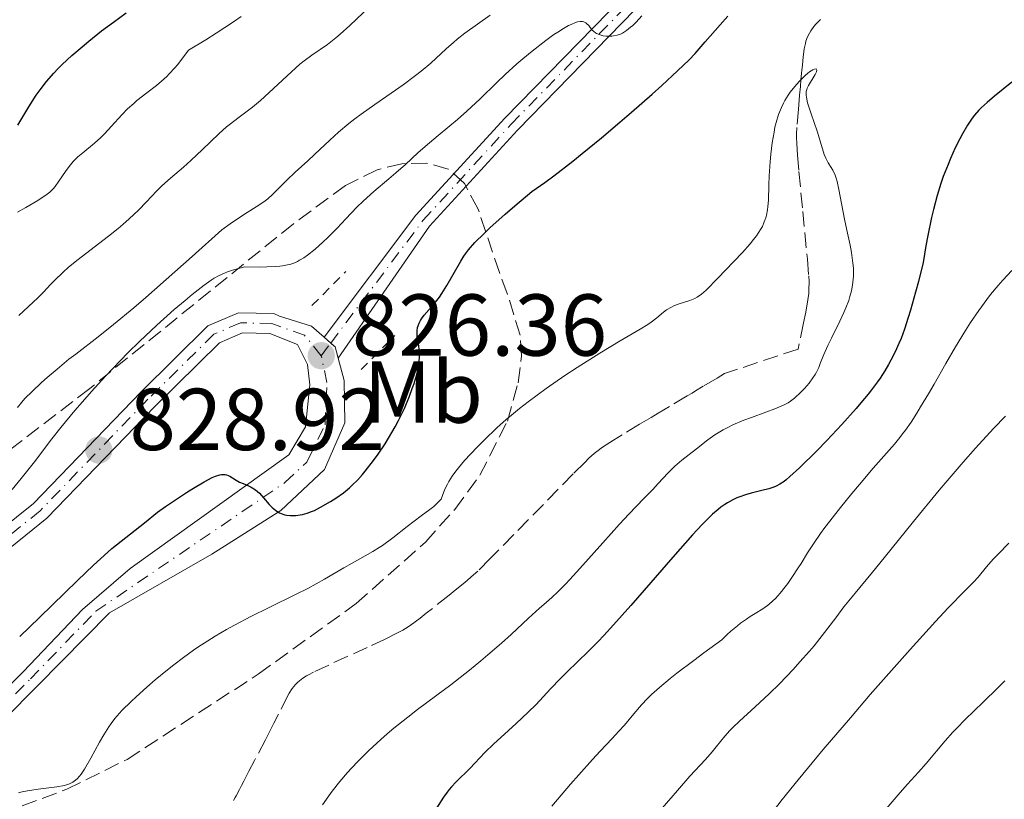
# Model space of a CAD drawing. Units: metres. Extents: x 654789 to 658254, y 4748682 to 4751073.
# Drawn here: x 656083 to 656196, y 4750207 to 4750296 of the extents above; entities that cross this region are included whole.
import ezdxf
from ezdxf.enums import TextEntityAlignment as Align

# ---------------------------------------------------------------- set-up
doc = ezdxf.new("R2010")
doc.units = ezdxf.units.M
doc.header["$MEASUREMENT"] = 0
for name, pattern in [('DGN Style 1', [1.045693079995523, 0.001739921930109024, -1.043953158065414]), ('DGN Style 2', [1.7399219301090239, 1.043953158065414, -0.6959687720436097]), ('DGN Style 3', [2.435890702152634, 1.739921930109024, -0.6959687720436097]), ('DGN Style 4', [2.7856150101045474, 1.391937544087219, -0.6959687720436097, 0.001739921930109024, -0.6959687720436097]), ('DGN Style 5', [1.217945351076317, 0.5219765790327072, -0.6959687720436097])]:
    doc.linetypes.add(name, pattern=pattern)
for name, color, linetype, lineweight in [('Barranco lineal', 142, 'DGN Style 3', 13), ('Cauce permanente no visto', 142, 'DGN Style 1', 13), ('Cierre de vial', 7, 'DGN Style 5', 0), ('Cota de punto acotado terreno', 7, 'Continuous', 0), ('Curva de nivel directora', 30, 'Continuous', 30), ('Curva de nivel intermedia', 30, 'Continuous', 0), ('Eje pista pavimentada', 7, 'DGN Style 4', 0), ('Eje pista sin pavimentar', 7, 'DGN Style 4', 0), ('Etiqueta de uso rústico', 92, 'Continuous', 0), ('Línea de pista pavimentada', 7, 'Continuous', 0), ('Línea de pista sin pavimentar', 7, 'Continuous', 0), ('pavimentado', 23, 'Continuous', 0), ('Pista sin pavimentar', 9, 'Continuous', 0), ('Pontón-alcantarilla (pasos de agua)', 1, 'DGN Style 2', 0), ('Punto acotado terreno (símbolo)', 7, 'Continuous', 0), ('Zona arbolada', 92, 'DGN Style 3', 0)]:
    doc.layers.add(name, color=color, linetype=linetype, lineweight=lineweight)
doc.styles.add('Style-Arial', font='arial.ttf')

# ---------------------------------------------------------------- blocks, each defined once
blk = doc.blocks.new('5PATER')
at = {"layer": 'Cauce permanente no visto', "linetype": 'Continuous', "lineweight": 0}
h = blk.add_hatch(color=51, dxfattribs=at)
edge = h.paths.add_edge_path()
edge.add_ellipse((0, 0), major_axis=(-0.1095731443231308, -0.1110710700762829), ratio=0.9994222409660317, start_angle=0, end_angle=360)

msp = doc.modelspace()

# ---------------------------------------------------------------- linework, layer by layer
at = {"layer": 'Barranco lineal', "color": 142, "linetype": 'DGN Style 3', "lineweight": 13}
for points in [[(656174.6900000004, 4750296.02, 821.3800000000047), (656174.1799999997, 4750295.460000001, 821.3300000000019), (656173.9500000002, 4750295.189999999, 821.3000000000029), (656173.5899999999, 4750294.699999999, 821.25), (656173.4299999997, 4750294.439999999, 821.2200000000012), (656173.2199999997, 4750294.02, 821.1600000000036), (656173.04, 4750293.539999999, 821.070000000007), (656172.9699999997, 4750293.27, 821.0200000000042), (656172.8399999999, 4750292.66, 820.8800000000047), (656172.79, 4750292.310000001, 820.7899999999936), (656172.7199999997, 4750291.730000001, 820.6300000000047), (656172.6299999999, 4750290.810000001, 820.3600000000006), (656172.5800000001, 4750290.210000001, 820.2200000000012), (656172.54, 4750289.83, 820.1399999999995), (656172.4699999997, 4750289.100000001, 820.029999999999), (656172.4100000003, 4750288.369999999, 819.9600000000065), (656172.3099999997, 4750287.369999999, 819.9100000000036), (656172.2599999999, 4750286.789999999, 819.8800000000047), (656172.1699999999, 4750285.779999999, 819.8000000000029), (656172, 4750283.689999999, 819.6100000000006), (656171.9699999997, 4750282.91, 819.5500000000029), (656171.9699999997, 4750282.52, 819.5200000000042), (656171.9900000002, 4750281.850000001, 819.4799999999959), (656172.0700000003, 4750280.529999999, 819.4199999999983), (656172.2400000002, 4750278.65, 819.3300000000019), (656172.6699999999, 4750274.100000001, 819.1399999999995), (656173.2000000002, 4750268.630000001, 818.9799999999959), (656173.3600000005, 4750266.730000001, 818.8999999999943), (656173.3899999997, 4750266.060000001, 818.8600000000006), (656173.3799999999, 4750265.189999999, 818.820000000007), (656173.3499999996, 4750264.730000001, 818.7899999999936), (656173.2599999999, 4750263.980000001, 818.7400000000052)], [(656173.2599999999, 4750263.980000001, 818.7400000000052), (656173.0099999999, 4750262.58, 818.6699999999983), (656172.7599999999, 4750261.359999999, 818.6300000000047), (656172.1399999997, 4750258.380000001, 818.570000000007), (656163.7300000006, 4750255.58, 817.9199999999983)], [(656163.7300000006, 4750255.58, 817.9199999999983), (656162.8799999999, 4750255.07, 817.9400000000023), (656161.2999999998, 4750254.130000001, 818.0599999999977), (656160.4199999999, 4750253.600000001, 818.0899999999965), (656160.0300000003, 4750253.359999999, 818.0800000000019), (656159.4500000002, 4750253.02, 818.029999999999), (656157.4500000002, 4750251.83, 817.7100000000065), (656156.1399999997, 4750251.050000001, 817.5800000000019), (656155.3600000005, 4750250.58, 817.529999999999), (656154.0199999996, 4750249.789999999, 817.4799999999959), (656152.0300000003, 4750248.59, 817.4499999999972), (656151.0599999997, 4750247.99, 817.4400000000023), (656149.7999999998, 4750247.17, 817.4199999999983), (656149.1500000004, 4750246.699999999, 817.3999999999943), (656148.8499999996, 4750246.460000001, 817.3899999999995), (656148.2400000002, 4750245.91, 817.3600000000006), (656147.7599999999, 4750245.439999999, 817.3300000000019), (656146.4500000002, 4750244.119999999, 817.279999999999), (656139.6500000004, 4750237.189999999, 817.1000000000058), (656137.4299999997, 4750234.92, 817.029999999999), (656136.9299999997, 4750234.41, 817.029999999999), (656135.5499999998, 4750233.029999999, 817.1300000000047), (656135.0700000003, 4750232.59, 817.1399999999995), (656134.0800000001, 4750231.720000001, 817.1399999999995), (656132.9800000006, 4750230.83, 817.1100000000006), (656132.2699999996, 4750230.279999999, 817.0500000000029), (656129.6600000003, 4750228.220000001, 816.7100000000065), (656128.9500000002, 4750227.67, 816.6600000000036), (656127.8099999997, 4750226.82, 816.6300000000047), (656127.2999999998, 4750226.49, 816.6100000000006), (656126.9800000006, 4750226.300000001, 816.6000000000058), (656126.3600000005, 4750225.960000001, 816.570000000007), (656124.9699999997, 4750225.27, 816.529999999999), (656122.9199999999, 4750224.310000001, 816.4700000000012), (656118.5300000003, 4750222.300000001, 816.3600000000006), (656116.7800000003, 4750221.49, 816.2899999999936), (656116.2199999997, 4750221.199999999, 816.2599999999949), (656115.9900000002, 4750221.07, 816.25), (656115.5599999997, 4750220.789999999, 816.2200000000012), (656115.0099999999, 4750220.34, 816.1900000000023), (656114.7300000006, 4750220.07, 816.179999999993), (656114.3499999996, 4750219.619999999, 816.179999999993), (656114, 4750219.100000001, 816.1900000000023), (656113.8499999996, 4750218.82, 816.2100000000065), (656112.79, 4750216.699999999, 816.4400000000023), (656112.2599999999, 4750215.66, 816.5099999999949), (656111.9500000002, 4750215.050000001, 816.5200000000042), (656111.29, 4750213.77, 816.4799999999959), (656110.0599999997, 4750211.41, 816.3399999999965), (656109.4100000003, 4750210.17, 816.2299999999959), (656108.8200000003, 4750209.029999999, 816.1000000000058), (656108.5499999998, 4750208.529999999, 816.0200000000042), (656108.3200000003, 4750208.09, 815.9400000000023), (656107.9400000004, 4750207.369999999, 815.7400000000052), (656107.8399999999, 4750207.17, 815.6699999999983), (656107.6500000004, 4750206.82, 815.5)]]:
    msp.add_polyline3d(points, dxfattribs=at)
at = {"layer": 'Cierre de vial', "color": 7, "linetype": 'DGN Style 5', "lineweight": 0, "extrusion": (0.07365885154755938, -0.06493292744881764, 0.9951673670903912), "elevation": -259297.3644555611, "flags": 128}
msp.add_lwpolyline([(3997244.18787886, 2636335.124546943), (3997244.18787886, 2636334.106146851)], dxfattribs=at)
at = {"layer": 'Cierre de vial', "color": 7, "linetype": 'DGN Style 5', "lineweight": 0, "extrusion": (0.06110403415003401, -0.06781105161002653, 0.9958252649386508), "elevation": -281206.1077246123, "flags": 128}
msp.add_lwpolyline([(3667309.695963883, 3076884.212778522), (3667309.765377997, 3076883.555460511), (3667309.155152699, 3076882.35037749)], dxfattribs=at)
at = {"layer": 'Curva de nivel directora', "color": 30, "linetype": 'Continuous', "lineweight": 30, "flags": 128}
for points, elevation in [([(656083.0199999999, 4750283.940000001), (656084.2800000005, 4750286.039999999), (656085.1199999988, 4750287.350000001), (656085.5599999991, 4750287.980000001), (656086.2899999999, 4750288.930000001), (656087.1199999992, 4750289.880000002), (656087.5799999996, 4750290.369999999), (656088.0899999993, 4750290.869999999), (656089.1899999991, 4750291.890000001), (656090.3400000001, 4750292.900000001), (656091.1200000001, 4750293.540000001), (656092.5700000008, 4750294.700000001), (656093.940000001, 4750295.710000001), (656095.4000000006, 4750296.75)], 850.0000000000002), ([(656110.1399999993, 4750242.320000002), (656110.3799999985, 4750242.130000002), (656110.610000001, 4750241.91), (656111.0800000003, 4750241.390000002), (656111.7300000008, 4750240.640000001), (656112.0700000006, 4750240.29), (656112.4299999982, 4750239.980000001), (656112.6099999992, 4750239.850000001), (656112.8999999998, 4750239.680000001), (656113.0899999997, 4750239.59), (656113.49, 4750239.460000004), (656113.690000001, 4750239.42), (656114.1000000001, 4750239.369999999), (656114.5000000002, 4750239.359999999), (656114.7599999994, 4750239.380000002), (656115.2699999991, 4750239.440000001), (656115.5399999997, 4750239.500000001), (656116.0599999981, 4750239.630000004), (656116.5599999988, 4750239.82), (656116.8899999995, 4750239.960000001), (656117.5899999992, 4750240.320000002), (656118.7400000005, 4750240.990000002), (656119.3399999995, 4750241.369999999), (656120.2000000001, 4750241.980000001), (656120.8999999994, 4750242.540000001), (656121.2500000005, 4750242.86), (656121.7899999992, 4750243.400000001), (656122.3799999993, 4750244.060000001), (656122.6999999988, 4750244.440000001), (656123.6500000011, 4750245.67), (656124.1699999997, 4750246.380000001), (656124.9599999986, 4750247.560000001), (656125.7399999987, 4750248.840000002), (656126.1199999988, 4750249.51), (656126.4800000007, 4750250.210000002), (656127.1600000003, 4750251.610000002), (656127.7399999992, 4750253.000000001), (656128.07, 4750253.880000002), (656128.2699999989, 4750254.440000001), (656128.5799999996, 4750255.460000002), (656128.7000000003, 4750255.960000001), (656128.8599999989, 4750256.83), (656128.9100000004, 4750257.550000002), (656128.8999999993, 4750257.970000003), (656128.8099999998, 4750258.760000002), (656128.6800000002, 4750259.51), (656128.6299999988, 4750259.890000002), (656128.6199999999, 4750260.279999999), (656128.6299999988, 4750260.470000001), (656128.6800000002, 4750260.850000001), (656128.7400000005, 4750261.039999999), (656128.8500000001, 4750261.340000001), (656129.0099999988, 4750261.630000001), (656129.1299999994, 4750261.83), (656129.4299999991, 4750262.230000001), (656130.5699999989, 4750263.560000001), (656131.1700000003, 4750264.32), (656131.4599999986, 4750264.730000001), (656132.0199999996, 4750265.619999999), (656133.6, 4750268.420000002), (656133.9399999996, 4750268.970000002), (656134.1399999985, 4750269.250000001), (656134.4899999994, 4750269.710000001), (656135.2099999991, 4750270.540000001), (656136.2599999997, 4750271.590000001), (656136.9399999991, 4750272.230000001), (656138.6899999992, 4750273.790000001), (656139.78, 4750274.730000001), (656141.7200000002, 4750276.360000002), (656143.2000000001, 4750277.4), (656144.2399999994, 4750278.170000002), (656146.3899999995, 4750279.83), (656147.4899999992, 4750280.699999999), (656149.6799999997, 4750282.500000001), (656151.7899999997, 4750284.28), (656153.1199999996, 4750285.42), (656155.48, 4750287.500000001), (656156.5899999987, 4750288.490000002), (656158.3599999989, 4750290.130000002), (656159.6799999999, 4750291.420000002), (656160.3700000006, 4750292.140000002), (656161.5399999997, 4750293.440000001), (656163.2299999995, 4750295.4), (656164.119999999, 4750296.380000002)], 825.0000000000001), ([(656196.5400000003, 4750288.84), (656194.5699999989, 4750287.240000002), (656193.7199999995, 4750286.54), (656193.0499999989, 4750285.920000001), (656192.7699999996, 4750285.640000002), (656192.289999999, 4750285.100000001), (656192.0199999985, 4750284.740000002), (656191.4799999997, 4750283.940000001), (656190.9099999998, 4750282.960000002), (656190.5999999992, 4750282.380000001), (656190.0999999985, 4750281.37), (656189.5599999998, 4750280.150000002), (656189.2699999993, 4750279.460000001), (656188.7199999995, 4750278.070000002), (656188.44, 4750277.279999999), (656188.0199999998, 4750275.910000003), (656187.5899999985, 4750274.300000003), (656187.3699999994, 4750273.390000001), (656186.9499999991, 4750271.340000001), (656186.7399999991, 4750270.180000001), (656186.4399999996, 4750268.27), (656185.8799999985, 4750266.11), (656185.5499999998, 4750264.880000001), (656184.9699999989, 4750262.830000003), (656184.7199999985, 4750262), (656184.2800000003, 4750260.640000001), (656183.9000000004, 4750259.600000001), (656183.659999999, 4750259.029999999), (656183.2099999996, 4750258.060000001), (656182.7400000002, 4750257.120000001), (656182.4699999997, 4750256.630000001), (656182.0299999994, 4750255.880000004), (656181.5099999986, 4750255.070000002), (656181.2099999991, 4750254.65), (656180.5399999986, 4750253.730000002), (656180.1499999998, 4750253.24), (656179.4999999994, 4750252.449999999), (656178.7799999996, 4750251.600000001), (656177.139999999, 4750249.78), (656175.4099999989, 4750247.940000001), (656174.28, 4750246.77), (656172.2999999997, 4750244.810000001), (656171.209999999, 4750243.810000001), (656170.7799999998, 4750243.45), (656170.5299999994, 4750243.250000001), (656170.0699999991, 4750242.939999999), (656169.6499999987, 4750242.720000002), (656169.3699999994, 4750242.600000001), (656168.7799999993, 4750242.42), (656167.9900000002, 4750242.230000002), (656166.7699999999, 4750241.920000002), (656166.1299999984, 4750241.730000001), (656165.4800000002, 4750241.51), (656165.1499999994, 4750241.380000001), (656164.6799999999, 4750241.160000001), (656164.0599999987, 4750240.830000001), (656163.7599999991, 4750240.640000001), (656163.2999999986, 4750240.310000002), (656162.9999999991, 4750240.07), (656162.3499999987, 4750239.520000001), (656161.6600000003, 4750238.859999999), (656161.1699999986, 4750238.350000001), (656160.0599999998, 4750237.16), (656157.8299999991, 4750234.630000004), (656154.5700000003, 4750230.859999999), (656153.0300000003, 4750229.090000002), (656151.0599999988, 4750226.880000001), (656149.9500000002, 4750225.680000001), (656149.2899999986, 4750224.99), (656148.1199999995, 4750223.810000002), (656147.0099999986, 4750222.730000001), (656145.6699999998, 4750221.449999999), (656144.979999999, 4750220.759999999), (656143.8599999994, 4750219.570000002), (656142.2000000008, 4750217.800000002), (656141.3200000002, 4750216.9), (656139.9500000001, 4750215.62), (656138.1900000009, 4750214.04), (656137.3999999998, 4750213.310000001), (656136.3699999992, 4750212.300000001), (656135.2099999991, 4750211.090000002), (656134.6599999992, 4750210.53), (656133.0299999998, 4750208.930000001), (656132.5299999992, 4750208.380000004), (656132.29, 4750208.100000001), (656132.0599999998, 4750207.800000002), (656131.6299999984, 4750207.210000001), (656130.4900000007, 4750205.440000001)], 825.0000000000001), ([(656083.2199999989, 4750225.550000001), (656085.4800000008, 4750227.710000004), (656089.8300000007, 4750231.95), (656091.6599999989, 4750233.710000002), (656092.4500000001, 4750234.430000002), (656093.7599999999, 4750235.600000001), (656094.7999999993, 4750236.460000001), (656096.3999999998, 4750237.699999999), (656097.4700000003, 4750238.550000001), (656098.979999999, 4750239.750000001), (656099.8599999998, 4750240.390000001), (656101.3499999985, 4750241.410000003), (656102.3899999999, 4750242.070000002), (656103.0699999996, 4750242.490000002), (656104.2799999987, 4750243.2), (656105.2199999997, 4750243.710000002), (656105.5999999996, 4750243.880000002), (656106.0800000003, 4750244.029999999), (656106.2900000004, 4750244.070000002), (656106.4199999999, 4750244.070000002), (656106.6799999992, 4750244.050000002), (656106.8600000005, 4750244.010000002), (656107.209999999, 4750243.850000001), (656107.9299999988, 4750243.41), (656108.3199999998, 4750243.190000001), (656108.7400000001, 4750243.01), (656109.3499999981, 4750242.770000001), (656109.6599999988, 4750242.619999999), (656110.1399999993, 4750242.320000002)], 825.0000000000001)]:
    msp.add_lwpolyline(points, dxfattribs=dict(at, elevation=elevation))
at = {"layer": 'Curva de nivel intermedia', "color": 30, "linetype": 'Continuous', "lineweight": 0, "flags": 128}
for points, elevation in [([(656110.7200000006, 4750286.75), (656111.200000001, 4750287.180000001), (656112.2000000002, 4750288.109999999), (656114.2600000009, 4750290.05), (656115.24, 4750290.900000001), (656115.7100000017, 4750291.27), (656116.6100000002, 4750291.929999999), (656118.3899999994, 4750293.160000001), (656119.3400000016, 4750293.9), (656119.8400000001, 4750294.33), (656120.9199999997, 4750295.32), (656123.2300000008, 4750297.479999999)], 840), ([(656082.9599999995, 4750251.699999998), (656083.4700000014, 4750252.330000001), (656083.8200000002, 4750252.720000001), (656084.6300000015, 4750253.550000001), (656085.6999999998, 4750254.55), (656086.3500000003, 4750255.130000001), (656087.4900000002, 4750256.099999999), (656088.8499999993, 4750257.21), (656089.6200000005, 4750257.809999999), (656092.1700000007, 4750259.77), (656093.940000001, 4750261.189999999), (656096.240000001, 4750263.100000001), (656097.6200000001, 4750264.28), (656100.9400000017, 4750267.190000001), (656102.9100000008, 4750268.939999998), (656106.3000000016, 4750272.009999999), (656107.2699999993, 4750272.680000001), (656108.7900000016, 4750273.690000001), (656110.6700000013, 4750274.890000001), (656111.2800000015, 4750275.319999999), (656111.5600000009, 4750275.55), (656112.0999999996, 4750276.029999998), (656113.7300000013, 4750277.680000001), (656114.6900000002, 4750278.569999999), (656116.1299999997, 4750279.869999998), (656116.9100000019, 4750280.59), (656118.6300000009, 4750282.220000001), (656119.6400000011, 4750283.140000001), (656120.8300000002, 4750284.130000001), (656121.5000000007, 4750284.649999999), (656122.2200000006, 4750285.190000001), (656123.7900000019, 4750286.31), (656127.0199999994, 4750288.560000001), (656128.4500000001, 4750289.619999998), (656129.0800000003, 4750290.119999998), (656130.1700000011, 4750291.039999999), (656131.9400000013, 4750292.67), (656132.7599999993, 4750293.399999999), (656133.1900000008, 4750293.749999999), (656134.0700000015, 4750294.430000001), (656136.9700000006, 4750296.5)], 835.0000000000001), ([(656092.5000000015, 4750282.55), (656092.8900000005, 4750282.949999998), (656093.7100000008, 4750283.84), (656094.9000000021, 4750285.13), (656095.5500000003, 4750285.789999999), (656096.240000001, 4750286.429999998), (656096.6000000008, 4750286.739999999), (656097.7400000008, 4750287.630000001), (656098.8300000017, 4750288.480000001), (656099.4100000005, 4750288.960000001), (656100.0099999995, 4750289.509999998), (656100.3100000012, 4750289.810000001), (656100.9400000017, 4750290.480000001), (656101.2600000012, 4750290.850000001), (656101.7500000007, 4750291.46), (656102.5100000007, 4750292.49), (656104.4800000021, 4750293.699999999), (656105.6500000011, 4750294.439999999), (656107.6500000015, 4750295.76), (656108.5099999999, 4750296.34)], 845), ([(656140.0100000004, 4750290.930000001), (656140.700000001, 4750291.529999999), (656141.7500000015, 4750292.4), (656143.3400000008, 4750293.619999999), (656144.2500000005, 4750294.279999998), (656144.7000000019, 4750294.58), (656145.3400000012, 4750294.980000001), (656145.9300000013, 4750295.310000001), (656146.2100000007, 4750295.449999999), (656146.7200000003, 4750295.659999999), (656146.9500000007, 4750295.730000001), (656147.25, 4750295.789999999), (656147.5100000015, 4750295.779999998), (656147.6600000013, 4750295.749999999), (656147.9100000017, 4750295.619999999), (656148.0200000012, 4750295.53), (656148.2200000001, 4750295.32), (656148.5800000001, 4750294.84), (656148.8000000013, 4750294.619999998), (656148.9800000001, 4750294.48), (656149.120000001, 4750294.399999999), (656149.4100000014, 4750294.279999998), (656149.8899999999, 4750294.15), (656150.2200000007, 4750294.109999998), (656150.4300000007, 4750294.100000001), (656150.850000001, 4750294.109999998), (656151.07, 4750294.140000001), (656151.4800000013, 4750294.220000001), (656151.8500000001, 4750294.350000001), (656152.0900000016, 4750294.460000002), (656152.5400000009, 4750294.75), (656153.0100000001, 4750295.119999998), (656153.2500000015, 4750295.34), (656153.6300000015, 4750295.720000001), (656154.2700000008, 4750296.429999999)], 830), ([(656082.3499999995, 4750242.33), (656083.4000000021, 4750243.59), (656084.9199999998, 4750245.52), (656086.9000000001, 4750248.109999998), (656087.9200000016, 4750249.42), (656089.530000001, 4750251.369999999), (656090.6500000008, 4750252.67), (656091.4300000009, 4750253.550000001), (656093.0400000003, 4750255.300000001), (656094.7300000022, 4750257.060000001), (656095.5900000005, 4750257.930000001), (656096.9100000015, 4750259.230000001), (656098.9000000008, 4750261.109999998), (656100.8800000012, 4750262.880000001), (656102.1399999997, 4750263.940000001), (656102.9199999997, 4750264.589999998), (656104.3100000002, 4750265.67), (656105.0800000011, 4750266.229999999), (656105.440000001, 4750266.470000001), (656105.9999999999, 4750266.779999998), (656106.61, 4750267.05), (656106.9600000009, 4750267.179999999), (656107.5199999998, 4750267.369999999), (656108.9400000013, 4750267.749999999), (656110.7100000017, 4750267.730000001), (656111.4500000014, 4750267.749999999), (656112.4000000014, 4750267.789999999), (656112.9400000002, 4750267.840000001), (656113.2599999997, 4750267.890000001), (656113.8300000018, 4750267.99), (656114.0800000001, 4750268.050000001), (656114.5300000014, 4750268.199999998), (656114.9400000006, 4750268.369999998), (656115.1900000009, 4750268.509999999), (656115.6800000004, 4750268.810000001), (656116.1000000006, 4750269.109999998), (656116.9700000001, 4750269.800000001), (656117.8500000007, 4750270.579999999), (656118.4200000007, 4750271.109999998), (656119.4800000002, 4750272.17), (656120.4900000005, 4750273.25), (656121.7500000012, 4750274.59), (656122.4500000007, 4750275.269999998), (656123.6599999999, 4750276.350000001), (656125.39, 4750277.800000001), (656126.2000000014, 4750278.489999999), (656127.280000001, 4750279.470000001), (656128.7000000003, 4750280.78), (656129.5300000019, 4750281.509999999), (656131.0100000014, 4750282.760000001), (656133.2199999999, 4750284.600000001), (656134.2999999993, 4750285.539999999), (656135.8100000004, 4750286.949999999), (656137.7000000014, 4750288.789999999), (656138.6600000003, 4750289.71), (656140.0100000004, 4750290.930000001)], 830), ([(656105.5400000016, 4750225.59), (656106.8400000002, 4750226.36), (656107.740000001, 4750226.859999998), (656109.6100000018, 4750227.84), (656111.8, 4750228.92), (656114.7300000006, 4750230.34), (656116.1200000007, 4750231.039999999), (656118.0400000009, 4750232.100000001), (656120.2500000013, 4750233.4), (656121.2000000012, 4750233.949999998), (656123.5599999994, 4750235.259999998), (656124.2900000003, 4750235.71), (656124.6700000003, 4750235.96), (656125.8400000016, 4750236.82), (656127.4800000021, 4750238.109999998), (656128.3000000003, 4750238.74), (656129.0900000016, 4750239.329999999), (656130.0800000017, 4750240.07), (656130.5199999998, 4750240.42), (656131.1100000021, 4750240.96), (656131.3600000001, 4750241.239999999), (656131.6799999998, 4750242.069999998), (656131.8400000007, 4750242.439999999), (656132.0799999998, 4750242.949999999), (656132.2499999999, 4750243.26), (656132.6200000008, 4750243.849999998), (656133.0299999998, 4750244.430000001), (656133.3300000017, 4750244.81), (656134.0500000013, 4750245.640000001), (656135.4300000004, 4750247.140000001), (656136.2700000008, 4750247.99), (656137.7100000003, 4750249.369999999), (656138.8000000011, 4750250.34), (656139.3900000012, 4750250.84), (656140.3099999998, 4750251.59), (656141.2900000011, 4750252.359999999), (656143.3699999999, 4750253.890000001), (656145.510000001, 4750255.359999999), (656146.9100000003, 4750256.289999999), (656149.4900000019, 4750257.92), (656151.8300000001, 4750259.310000001), (656154.1100000021, 4750260.640000001), (656154.9700000003, 4750261.189999999), (656155.3400000014, 4750261.449999998), (656156.0000000009, 4750261.96), (656156.7600000007, 4750262.579999999), (656157.1200000006, 4750262.850000001), (656157.6700000004, 4750263.180000001), (656157.9600000011, 4750263.320000002), (656158.5600000002, 4750263.539999999), (656159.7800000005, 4750263.909999999), (656160.3500000006, 4750264.139999999), (656160.6100000021, 4750264.289999999), (656161.1200000015, 4750264.650000001), (656161.6500000014, 4750265.119999998), (656162.9600000011, 4750266.470000001), (656164.8099999997, 4750268.359999999), (656165.7900000009, 4750269.390000001), (656166.6800000004, 4750270.399999999), (656167.0600000005, 4750270.869999999), (656167.4000000001, 4750271.32), (656167.5900000002, 4750271.600000001), (656167.920000001, 4750272.140000001), (656168.0599999997, 4750272.389999999), (656168.2800000008, 4750272.890000001), (656168.4500000008, 4750273.359999999), (656168.5300000012, 4750273.67), (656168.6500000019, 4750274.289999999), (656168.6900000023, 4750274.649999999), (656168.7400000013, 4750275.390000001), (656168.7900000005, 4750277.109999999), (656168.8300000008, 4750278.16), (656168.9500000014, 4750279.77), (656169.0300000019, 4750280.619999999), (656169.1900000006, 4750281.909999998), (656169.3899999995, 4750283.140000001), (656169.5000000013, 4750283.699999999), (656169.6300000009, 4750284.230000001), (656169.9000000014, 4750285.159999998), (656170.2300000022, 4750285.960000001), (656170.4700000014, 4750286.449999998), (656170.6400000012, 4750286.759999999), (656171.0200000012, 4750287.359999998), (656171.2500000015, 4750287.699999998), (656171.7499999999, 4750288.34), (656172.2700000008, 4750288.939999999), (656172.9300000002, 4750289.609999999), (656173.2400000007, 4750289.88), (656173.4500000009, 4750290.039999999), (656173.8200000019, 4750290.269999999), (656174.0099999997, 4750290.349999999), (656174.1900000006, 4750290.369999999), (656174.2900000013, 4750290.239999999), (656174.24, 4750290.05), (656174.0800000011, 4750289.71), (656173.3400000012, 4750288.489999999), (656173.1800000004, 4750288.179999999), (656173.12, 4750288.029999998), (656173.0599999997, 4750287.789999999), (656173.0500000007, 4750287.529999998), (656173.0500000007, 4750287.380000001)], 820), ([(656173.0500000007, 4750287.380000001), (656173.0799999998, 4750287.13), (656173.2300000018, 4750286.509999999), (656173.6299999997, 4750285.220000002), (656174.3000000003, 4750283.259999999), (656174.5999999997, 4750282.369999999), (656175.1299999994, 4750280.59), (656175.2900000004, 4750280.189999999), (656175.3799999999, 4750280.009999999), (656175.5899999999, 4750279.649999999), (656175.9299999997, 4750279.109999998), (656176.1100000007, 4750278.8), (656176.37, 4750278.23), (656176.4900000007, 4750277.880000001), (656176.6100000015, 4750277.499999999), (656176.8100000003, 4750276.609999999), (656177.4500000018, 4750273.220000001), (656177.7200000001, 4750271.949999999), (656178.0799999998, 4750270.239999999), (656178.2400000008, 4750269.390000001), (656178.4100000008, 4750268.17), (656178.4599999998, 4750267.599999999), (656178.4700000011, 4750267.039999999), (656178.4599999998, 4750266.689999999), (656178.4100000008, 4750265.999999999), (656178.3600000015, 4750265.67), (656178.2300000018, 4750265.009999999), (656178.0599999998, 4750264.369999999), (656177.9200000013, 4750263.940000001), (656177.5800000015, 4750263.07), (656177.3700000013, 4750262.57), (656176.900000002, 4750261.550000001), (656175.9400000009, 4750259.609999998), (656175.5300000019, 4750258.770000001), (656175.0800000003, 4750257.739999999), (656174.6700000013, 4750256.720000001), (656174.5000000015, 4750256.279999998), (656174.24, 4750255.739999999), (656174.0900000001, 4750255.480000001), (656173.8399999997, 4750255.08), (656173.4000000017, 4750254.480000001), (656172.8600000008, 4750253.859999999), (656172.4699999996, 4750253.459999999), (656171.7200000008, 4750252.76), (656171.2699999993, 4750252.409999999), (656171.0200000012, 4750252.25), (656170.5499999997, 4750252), (656169.4800000011, 4750251.57), (656168.4400000018, 4750251.189999999), (656166.8000000013, 4750250.58), (656165.9400000006, 4750250.25), (656164.6900000012, 4750249.710000001), (656164.100000001, 4750249.430000001), (656163.5700000013, 4750249.15), (656162.6300000005, 4750248.58), (656161.8300000001, 4750248.01), (656160.5200000004, 4750246.970000001), (656158.8399999995, 4750245.679999999), (656158.0500000004, 4750245.010000001), (656157.2700000004, 4750244.220000002), (656156.1700000007, 4750243.01), (656155.5600000004, 4750242.359999999), (656154.53, 4750241.310000001), (656152.8, 4750239.539999999), (656151.7200000006, 4750238.380000001), (656149.8300000017, 4750236.26), (656147.2099999998, 4750233.31), (656146.0800000011, 4750232.06), (656145.5800000003, 4750231.539999999), (656144.74, 4750230.699999998), (656144.0100000014, 4750230.029999998), (656143.0900000003, 4750229.230000001), (656142.600000001, 4750228.800000001), (656141.3300000012, 4750227.640000001), (656139.350000001, 4750225.779999999), (656138.2500000012, 4750224.8), (656136.7100000011, 4750223.460000001), (656135.900000002, 4750222.769999998), (656134.6000000011, 4750221.720000001), (656132.4599999998, 4750220.05), (656130.8799999997, 4750218.869999997), (656128.6700000013, 4750217.210000002), (656127.5600000003, 4750216.359999999), (656125.950000001, 4750215.079999999), (656125.1900000012, 4750214.439999999), (656124.4600000002, 4750213.81), (656123.1000000011, 4750212.56), (656121.8700000017, 4750211.330000001), (656121.1299999997, 4750210.539999999), (656120.6600000004, 4750210.019999999), (656119.7900000009, 4750208.999999999), (656118.9200000013, 4750207.899999999), (656118.5300000003, 4750207.369999997), (656117.8100000005, 4750206.330000001)], 820), ([(656083.1100000015, 4750262.21), (656085.2900000009, 4750264.220000001), (656085.9300000002, 4750264.880000001), (656086.7500000005, 4750265.76), (656087.1799999997, 4750266.220000001), (656088.1699999997, 4750267.17), (656088.7500000009, 4750267.680000001), (656089.740000001, 4750268.489999998), (656093.370000001, 4750271.27), (656094.4599999995, 4750272.15), (656094.9900000015, 4750272.600000001), (656095.7400000005, 4750273.259999999), (656096.7800000019, 4750274.24), (656097.6900000017, 4750275.199999998), (656098.8400000005, 4750276.41), (656099.4400000018, 4750277), (656100.4299999997, 4750277.880000001), (656101.9400000006, 4750279.159999999), (656102.7699999999, 4750279.899999999), (656104.110000001, 4750281.180000001), (656105.9599999995, 4750282.949999998), (656106.8600000005, 4750283.750000001), (656107.2900000017, 4750284.100000001), (656108.1299999999, 4750284.75), (656109.8100000008, 4750286.010000001), (656110.7200000006, 4750286.75)], 840), ([(656082.9599999995, 4750274.000000001), (656083.9100000019, 4750274.539999999), (656085.2999999998, 4750275.349999999), (656085.9200000011, 4750275.749999999), (656086.1900000017, 4750275.939999999), (656086.650000002, 4750276.31), (656087.030000002, 4750276.679999999), (656087.26, 4750276.949999999), (656087.7000000004, 4750277.539999999), (656088.4400000002, 4750278.640000001), (656088.8600000005, 4750279.220000001), (656089.3299999998, 4750279.789999997), (656089.5900000012, 4750280.060000001), (656089.8600000017, 4750280.310000001), (656090.4400000006, 4750280.8), (656091.7599999994, 4750281.869999998), (656092.5000000015, 4750282.55)], 845), ([(656196.5400000003, 4750267.329999999), (656195.520000001, 4750266.26), (656194.9800000001, 4750265.65), (656194.1200000017, 4750264.619999999), (656193.6800000014, 4750264.039999999), (656192.7699999996, 4750262.779999998), (656191.8500000008, 4750261.42), (656191.2499999995, 4750260.489999999), (656190.1200000008, 4750258.649999999), (656189.0000000009, 4750256.73), (656187.6700000011, 4750254.369999999), (656187.0200000006, 4750253.249999999), (656186.1399999999, 4750251.77), (656185.7000000018, 4750251.060000001), (656185.0400000003, 4750250.039999999), (656184.3899999999, 4750249.109999999), (656184.0800000014, 4750248.679999999), (656183.7700000008, 4750248.279999998), (656183.1500000015, 4750247.519999999), (656180.7199999996, 4750244.76), (656179.1399999994, 4750242.909999999), (656178.2699999999, 4750241.869999997), (656176.9700000013, 4750240.27), (656175.7500000009, 4750238.720000001), (656175.200000001, 4750237.999999999), (656174.7100000015, 4750237.33), (656173.8900000012, 4750236.13), (656173.2200000007, 4750235.100000001), (656172.4900000021, 4750233.91), (656172.1600000011, 4750233.380000001), (656171.4300000002, 4750232.279999998), (656170.9600000009, 4750231.619999999), (656170.6600000013, 4750231.220000001), (656170.0800000002, 4750230.5), (656169.5400000014, 4750229.890000001), (656169.2599999999, 4750229.619999999), (656168.7900000005, 4750229.220000001), (656168.2400000007, 4750228.81), (656167.9099999998, 4750228.600000001), (656167.4200000004, 4750228.3), (656166.6600000004, 4750227.829999999), (656166.2500000013, 4750227.550000002), (656165.5700000018, 4750227.070000002), (656165.2099999997, 4750226.789999999), (656164.4499999997, 4750226.159999999), (656164.0499999997, 4750225.789999999), (656163.4300000005, 4750225.180000001), (656161.3800000009, 4750223.699999998), (656160.2200000008, 4750222.830000001), (656158.3000000007, 4750221.369999999), (656157.5200000008, 4750220.759999999), (656156.2900000013, 4750219.730000001), (656155.4000000019, 4750218.92), (656154.9500000002, 4750218.480000001), (656154.2599999995, 4750217.739999999), (656153.37, 4750216.720000001), (656152.3000000016, 4750215.449999998), (656151.6700000013, 4750214.750000001), (656150.8900000012, 4750213.92), (656149.520000001, 4750212.470000001), (656148.6600000004, 4750211.529999999), (656147.0800000002, 4750209.76), (656146.1500000004, 4750208.7), (656144.0100000014, 4750206.189999999)], 830), ([(656195.8300000017, 4750250.730000001), (656194.4700000006, 4750249.319999999), (656192.4000000008, 4750247.050000001), (656191.0100000005, 4750245.48), (656188.2600000012, 4750242.25), (656185.3300000008, 4750238.689999999), (656181.9700000014, 4750234.529999999), (656180.6500000004, 4750232.909999999), (656179.2100000009, 4750231.17), (656177.9300000002, 4750229.63), (656177.3700000013, 4750228.929999998), (656176.4400000017, 4750227.690000001), (656174.9000000014, 4750225.66), (656173.9699999995, 4750224.51), (656173.4599999997, 4750223.899999999), (656172.3500000011, 4750222.649999999), (656171.5800000001, 4750221.8), (656169.9999999999, 4750220.15), (656168.8399999996, 4750219.009999999), (656167.2500000005, 4750217.52), (656165.4400000023, 4750215.880000002), (656164.6900000012, 4750215.169999998), (656164.3600000005, 4750214.819999999), (656163.7800000014, 4750214.16), (656162.7900000013, 4750212.949999999), (656162.3300000008, 4750212.390000001), (656161.5500000007, 4750211.529999999), (656159.7900000017, 4750209.609999999), (656158.3600000012, 4750207.989999999), (656155.3700000005, 4750204.509999999)], 835.0000000000001), ([(656196.2200000007, 4750236.199999999), (656194.9900000013, 4750234.970000001), (656194.4300000003, 4750234.369999998), (656193.6700000003, 4750233.499999999), (656192.7100000014, 4750232.350000001), (656192.1799999995, 4750231.77), (656191.2400000007, 4750230.810000001), (656189.2900000016, 4750228.83), (656187.8400000009, 4750227.279999998), (656184.9500000009, 4750224.09), (656180.3900000011, 4750218.92), (656178.1100000012, 4750216.289999999), (656175.0100000009, 4750212.649999999), (656173.2100000017, 4750210.49), (656172.1299999999, 4750209.189999999), (656170.3300000007, 4750206.949999999), (656168.8399999996, 4750205.019999999), (656167.4100000013, 4750203.119999998), (656166.7600000009, 4750202.32), (656165.7199999995, 4750201.119999998), (656164.2300000007, 4750199.48), (656163.4599999996, 4750198.599999999)], 840), ([(656083.0900000014, 4750207.71), (656083.5000000005, 4750207.810000001), (656084.1200000019, 4750207.949999999), (656085.3199999998, 4750208.140000001), (656087.4800000013, 4750208.409999999), (656088.3399999996, 4750208.559999999), (656088.7000000017, 4750208.659999999), (656088.9100000019, 4750208.74), (656089.2900000019, 4750208.92), (656089.4600000017, 4750209.029999998), (656089.7700000001, 4750209.289999999), (656090.0499999997, 4750209.599999999), (656090.2300000006, 4750209.849999999), (656090.6100000006, 4750210.42), (656091.3300000003, 4750211.659999999), (656092.3499999995, 4750213.49), (656092.8300000001, 4750214.33), (656093.3900000011, 4750215.24), (656093.6600000015, 4750215.640000001), (656094.0999999996, 4750216.21), (656094.3400000011, 4750216.489999999), (656094.9000000021, 4750217.100000001), (656095.9600000017, 4750218.15), (656096.5100000014, 4750218.66), (656097.7300000018, 4750219.76), (656098.7100000009, 4750220.600000001), (656100.0900000001, 4750221.749999999), (656100.8099999997, 4750222.31), (656101.9299999995, 4750223.159999999), (656103.0800000007, 4750223.990000002), (656103.6799999997, 4750224.399999999), (656104.2899999998, 4750224.8), (656105.5400000016, 4750225.59)], 820), ([(656195.7600000004, 4750220.48), (656194.9700000011, 4750219.699999999), (656193.2800000014, 4750218.069999999), (656191.2100000017, 4750216.08), (656190.2599999994, 4750215.109999998), (656189.8000000013, 4750214.619999998), (656188.9400000006, 4750213.65), (656186.7800000014, 4750211.050000002), (656185.9000000008, 4750210.07), (656184.6300000012, 4750208.680000001), (656183.7999999997, 4750207.759999999), (656181.5199999998, 4750205.099999999)], 845)]:
    msp.add_lwpolyline(points, dxfattribs=dict(at, elevation=elevation))
at = {"layer": 'Eje pista pavimentada', "color": 7, "linetype": 'DGN Style 4', "lineweight": 0}
for points in [[(656117.6700000019, 4750257.619999999, 825.8300000000019), (656115.7600000009, 4750259.95, 826.1399999999995), (656112.0399999992, 4750261.290000001, 826.9700000000012), (656108.4400000006, 4750261.37, 826.9700000000012), (656105.3799999984, 4750260.060000002, 827.2599999999949), (656097.8599999994, 4750252.640000002, 827.850000000006), (656085.5599999991, 4750239.920000001, 829.3000000000033), (656079.8099999981, 4750235.290000002, 829.5899999999965)], [(656080.6999999997, 4750216.970000003, 823.1900000000026), (656084.4400000015, 4750220.710000002, 823.7700000000042), (656091.9200000004, 4750228.440000001, 823.8099999999978), (656113.5100000022, 4750243.130000001, 824.5800000000019), (656116.0100000012, 4750245.460000002, 824.7500000000001), (656118.11, 4750249.730000001, 824.9100000000037), (656118.3200000002, 4750254.550000003, 825.3699999999953), (656117.6700000019, 4750257.619999999, 825.8300000000019)]]:
    msp.add_polyline3d(points, dxfattribs=at)
at = {"layer": 'Eje pista sin pavimentar', "color": 7, "linetype": 'DGN Style 4', "lineweight": 0, "extrusion": (-0.04998855484072487, -0.06647441424642474, 0.9965351457101405), "elevation": -347745.9983184975, "flags": 128}
msp.add_lwpolyline([(-2330613.301593018, 4176452.189878467), (-2330613.301593019, 4176454.010186592)], dxfattribs=at)
at = {"layer": 'Eje pista sin pavimentar', "color": 7, "linetype": 'DGN Style 4', "lineweight": 0}
msp.add_polyline3d([(656118.7602526281, 4750259.069809959, 825.9814000000042), (656129.269999998, 4750273.040000002, 827.4400000000023), (656139.36, 4750284.050000003, 829.0200000000042), (656167.920000001, 4750313.310000001, 831.1399999999995), (656189.0500000003, 4750326.970000003, 831.2700000000042), (656212.3399999986, 4750340.090000001, 833.3800000000048), (656239.1099999994, 4750355.340000001, 833.3800000000048), (656243.6000000021, 4750357.520000001, 833.6600000000037), (656257.6299999978, 4750362.810000001, 834.6600000000037), (656271.7899999977, 4750370.450000001, 835.5099999999949), (656286.5113490385, 4750379.214849361, 836.239600000001)], dxfattribs=at)
at = {"layer": 'Línea de pista pavimentada', "color": 7, "linetype": 'Continuous', "lineweight": 0}
for points in [[(656079.1099999984, 4750236.199999999, 829.5899999999965), (656084.7800000012, 4750240.760000002, 829.3000000000033), (656097.039999999, 4750253.439999999, 827.850000000006), (656104.7300000002, 4750261.020000001, 827.2599999999949), (656108.2100000004, 4750262.520000001, 826.9700000000012), (656112.2699999994, 4750262.430000002, 826.9700000000012), (656112.9099999988, 4750262.150000002, 826.5099999999949), (656116.5499999998, 4750261.01, 826.179999999993), (656118.0000000005, 4750259.74, 826)], [(656080.4999999986, 4750234.380000002, 829.5899999999965), (656086.329999998, 4750239.070000002, 829.3000000000033), (656098.6700000007, 4750251.83, 827.850000000006), (656106.0300000011, 4750259.09, 827.2599999999949), (656108.6599999998, 4750260.220000001, 826.9700000000012), (656111.8, 4750260.150000001, 826.9700000000012), (656114.9600000007, 4750258.880000002, 826.100000000006), (656116.0899999995, 4750256.600000001, 825.8099999999977), (656116.370000001, 4750254.310000001, 825.2299999999959), (656115.8500000002, 4750249.480000001, 824.6399999999995), (656113.9699999982, 4750246.310000001, 824.6399999999995), (656095.8500000021, 4750233.310000001, 824.0599999999977), (656090.3799999983, 4750228.630000001, 823.7700000000042), (656083.6200000012, 4750221.51, 823.7700000000042), (656079.9399999998, 4750217.830000001, 823.1900000000026)], [(656119.6000000008, 4750257.330000001, 825.729999999996), (656120.2800000004, 4750254.790000002, 825.5099999999949), (656120.3599999986, 4750249.970000001, 825.179999999993), (656118.0399999984, 4750244.61, 824.8500000000058), (656113.0499999997, 4750239.940000001, 824.5099999999949), (656105.1700000005, 4750234.970000003, 824.179999999993), (656093.4600000004, 4750228.250000001, 823.8500000000058), (656085.2600000018, 4750219.910000001, 823.7700000000042), (656081.4499999986, 4750216.100000001, 823.1900000000026)]]:
    msp.add_polyline3d(points, dxfattribs=at)
at = {"layer": 'Línea de pista sin pavimentar', "color": 7, "linetype": 'Continuous', "lineweight": 0}
for points in [[(656284.5100000004, 4750379.180000001, 836.1600000000036), (656271.3000000004, 4750371.32, 835.5099999999949), (656257.2099999997, 4750363.720000001, 834.6600000000037), (656243.1999999997, 4750358.439999999, 833.6600000000037), (656238.6399999999, 4750356.230000001, 833.3800000000048), (656211.8500000013, 4750340.960000002, 833.3800000000048), (656188.5300000017, 4750327.83, 831.2700000000042), (656167.3799999979, 4750314.150000001, 831.1399999999995), (656138.629999999, 4750284.730000001, 829.0200000000042), (656128.4899999979, 4750273.67, 827.4400000000023), (656118.0000000005, 4750259.74, 826)], [(656119.6000000008, 4750257.330000001, 825.729999999996), (656130.0500000003, 4750272.410000001, 827.4400000000023), (656140.0899999986, 4750283.37, 829.0200000000042), (656168.4599999997, 4750312.470000001, 831.1399999999995), (656189.5699999987, 4750326.109999999, 831.2700000000042), (656212.8199999991, 4750339.220000001, 833.3800000000048), (656239.5699999997, 4750354.449999999, 833.3800000000048), (656243.9999999999, 4750356.600000001, 833.6600000000037), (656258.0500000003, 4750361.900000001, 834.6600000000037), (656272.2800000017, 4750369.580000003, 835.5099999999949), (656288.5300000014, 4750379.250000001, 836.3099999999978)]]:
    msp.add_polyline3d(points, dxfattribs=at)
at = {"layer": 'pavimentado', "color": 23, "linetype": 'Continuous', "lineweight": 0}
for points in [[(656079.1099999989, 4750236.199999998, 829.5899999999965), (656084.7800000017, 4750240.760000001, 829.3000000000029), (656097.0399999995, 4750253.439999999, 827.8500000000058), (656104.7300000007, 4750261.020000001, 827.2599999999949), (656108.2100000009, 4750262.520000001, 826.9700000000012), (656112.27, 4750262.430000001, 826.9700000000012), (656112.9099999992, 4750262.150000001, 826.5099999999949), (656116.5500000003, 4750261.009999999, 826.179999999993), (656118.0000000009, 4750259.739999999, 826), (656118.7600000009, 4750259.070000002, 825.8999999999943), (656119.2500000005, 4750258.630000001, 825.8399999999965), (656119.6000000014, 4750257.33, 825.7299999999959), (656120.2800000008, 4750254.790000001, 825.5099999999949), (656120.359999999, 4750249.970000001, 825.179999999993), (656118.039999999, 4750244.609999999, 824.8500000000058), (656113.05, 4750239.940000001, 824.5099999999949), (656105.170000001, 4750234.970000002, 824.179999999993), (656093.4600000009, 4750228.25, 823.8500000000058), (656085.2600000022, 4750219.910000001, 823.7700000000042), (656081.449999999, 4750216.100000001, 823.1900000000023)], [(656079.9400000003, 4750217.83, 823.1900000000023), (656083.6200000016, 4750221.509999999, 823.7700000000042), (656090.3799999986, 4750228.63, 823.7700000000042), (656095.8500000027, 4750233.310000001, 824.0599999999977), (656113.9699999987, 4750246.310000001, 824.6399999999995), (656115.8500000007, 4750249.480000001, 824.6399999999995), (656116.3700000015, 4750254.310000001, 825.2299999999959), (656116.0899999999, 4750256.600000001, 825.8099999999977), (656114.9600000011, 4750258.880000001, 826.1000000000058), (656111.8000000005, 4750260.15, 826.9700000000012), (656108.6600000003, 4750260.220000001, 826.9700000000012), (656106.0300000015, 4750259.09, 827.2599999999949), (656098.6700000011, 4750251.829999999, 827.8500000000058), (656086.3299999986, 4750239.070000002, 829.3000000000029), (656080.4999999991, 4750234.380000002, 829.5899999999965)]]:
    msp.add_polyline3d(points, dxfattribs=at)
at = {"layer": 'Pista sin pavimentar', "color": 9, "linetype": 'Continuous', "lineweight": 0}
msp.add_polyline3d([(656119.6000000014, 4750257.33, 825.7299999999959), (656119.2500000005, 4750258.630000001, 825.8399999999965), (656118.7600000009, 4750259.070000002, 825.8999999999943), (656118.0000000009, 4750259.739999999, 826), (656128.4899999984, 4750273.67, 827.4400000000023), (656138.6299999994, 4750284.730000001, 829.0200000000042), (656167.3799999984, 4750314.15, 831.1399999999995), (656188.5300000021, 4750327.83, 831.2700000000042), (656211.8500000017, 4750340.960000002, 833.3800000000047), (656238.6400000004, 4750356.230000001, 833.3800000000047), (656243.2000000002, 4750358.439999999, 833.6600000000036), (656257.2100000002, 4750363.720000001, 834.6600000000036), (656271.3000000009, 4750371.319999999, 835.5099999999949), (656284.5100000007, 4750379.179999999, 836.1600000000036), (656288.5300000019, 4750379.25, 836.3099999999977), (656272.2800000021, 4750369.580000001, 835.5099999999949), (656258.0500000007, 4750361.9, 834.6600000000036), (656244.0000000005, 4750356.599999999, 833.6600000000036), (656239.5700000002, 4750354.449999998, 833.3800000000047), (656212.8199999996, 4750339.220000001, 833.3800000000047), (656189.5699999993, 4750326.109999998, 831.2700000000042), (656168.4600000002, 4750312.470000001, 831.1399999999995), (656140.089999999, 4750283.37, 829.0200000000042), (656130.0500000007, 4750272.410000001, 827.4400000000023)], close=True, dxfattribs=at)
at = {"layer": 'Pontón-alcantarilla (pasos de agua)', "color": 1, "linetype": 'DGN Style 2', "lineweight": 0, "extrusion": (-0.03466242580214674, -0.03475176195282969, 0.9987946892523432), "elevation": -186995.3827386529, "flags": 128}
msp.add_lwpolyline([(-2890076.467724655, 3822039.026982149), (-2890076.467724655, 3822044.527836628)], dxfattribs=at)
at = {"layer": 'Pontón-alcantarilla (pasos de agua)', "color": 1, "linetype": 'DGN Style 2', "lineweight": 0, "extrusion": (0.05764739063463221, 0.05779596639786713, 0.9966626333023401), "elevation": 313192.3759491093, "flags": 128}
msp.add_lwpolyline([(2890067.340164597, -3813771.202740487), (2890067.340164597, -3813776.715362368)], dxfattribs=at)
at = {"layer": 'Zona arbolada', "color": 92, "linetype": 'DGN Style 3', "lineweight": 0}
msp.add_polyline3d([(656072.0999999996, 4750201.92, 825.6000000000058), (656088.5899999999, 4750208.119999999, 824.8899999999995), (656095.4900000002, 4750211.52, 824.8099999999977), (656110.4699999997, 4750221.26, 826.2299999999959), (656121.6699999999, 4750229.32, 828.029999999999), (656129.5599999997, 4750236.34, 829.6000000000058), (656132.9199999999, 4750240.07, 830.3500000000058), (656135.7800000003, 4750243.970000001, 831.0399999999936), (656138.9299999997, 4750250.16, 831.8899999999995), (656140.1600000003, 4750254.539999999, 832.3099999999977), (656140.5499999998, 4750257.619999999, 832.5), (656140.3899999997, 4750259.960000001, 832.2200000000012), (656138.9100000003, 4750264.74, 830.7700000000042), (656138.0199999996, 4750267.119999999, 830.5500000000029), (656135.5599999997, 4750274.430000001, 831.9499999999972), (656134.0199999996, 4750277.289999999, 832.5), (656132.1699999999, 4750278.930000001, 832.8600000000006), (656129.6900000004, 4750279.619999999, 833.2200000000012), (656126.8899999997, 4750279.539999999, 833.5899999999965), (656124.0499999998, 4750278.850000001, 833.929999999993), (656120.4299999997, 4750277.050000001, 834.3999999999943), (656114.4800000006, 4750272.67, 835.2599999999949), (656091.2199999997, 4750253.869999999, 838.3999999999943), (656081.3200000003, 4750246.279999999, 839.5899999999965)], dxfattribs=at)
msp.add_polyline3d([(656072.0999999996, 4750201.92, 825.6000000000058), (656088.5899999999, 4750208.119999999, 824.8899999999995), (656095.4900000002, 4750211.52, 824.8099999999977), (656110.4699999997, 4750221.26, 826.2299999999959), (656121.6699999999, 4750229.32, 828.029999999999), (656129.5599999997, 4750236.34, 829.6000000000058), (656132.9199999999, 4750240.07, 830.3500000000058), (656135.7800000003, 4750243.970000001, 831.0399999999936), (656138.9299999997, 4750250.16, 831.8899999999995), (656140.1600000003, 4750254.539999999, 832.3099999999977), (656140.5499999998, 4750257.619999999, 832.5), (656140.3899999997, 4750259.960000001, 832.2200000000012), (656138.9100000003, 4750264.74, 830.7700000000042), (656138.0199999996, 4750267.119999999, 830.5500000000029), (656135.5599999997, 4750274.430000001, 831.9499999999972), (656134.0199999996, 4750277.289999999, 832.5), (656132.1699999999, 4750278.930000001, 832.8600000000006), (656129.6900000004, 4750279.619999999, 833.2200000000012), (656126.8899999997, 4750279.539999999, 833.5899999999965), (656124.0499999998, 4750278.850000001, 833.929999999993), (656120.4299999997, 4750277.050000001, 834.3999999999943), (656114.4800000006, 4750272.67, 835.2599999999949), (656091.2199999997, 4750253.869999999, 838.3999999999943), (656081.3200000003, 4750246.279999999, 839.5899999999965)], dxfattribs=at)

# ---------------------------------------------------------------- block references
at = {"layer": 'Punto acotado terreno (símbolo)', "color": 7, "linetype": 'Continuous', "lineweight": 0, "xscale": 10, "yscale": 10, "zscale": 10}
for p in [(656117.6700000019, 4750257.619999999, 826.3600000000006), (656092.2600000001, 4750246.850000001, 828.9199999999987)]:
    msp.add_blockref('5PATER', p, dxfattribs=at)

# ---------------------------------------------------------------- texts
at = {"layer": 'Cota de punto acotado terreno', "color": 7, "linetype": 'Continuous', "lineweight": 0, "style": 'Style-Arial'}
for s, p in [('826.36', (656121.1700000028, 4750257.619999998, 826.3600000000006)), ('828.92', (656095.7600000009, 4750246.850000001, 828.9199999999983))]:
    msp.add_text(s, height=7.000000000000002, dxfattribs=at).set_placement(p)
at = {"layer": 'Etiqueta de uso rústico', "color": 92, "linetype": 'Continuous', "lineweight": 0, "style": 'Style-Arial'}
msp.add_text('Mb', height=7.000000000000002, dxfattribs=at).set_placement((656129.3102462422, 4750253.460010002, 824.1003000000055), align=Align.MIDDLE_CENTER)

doc.saveas('drawing.dxf')
